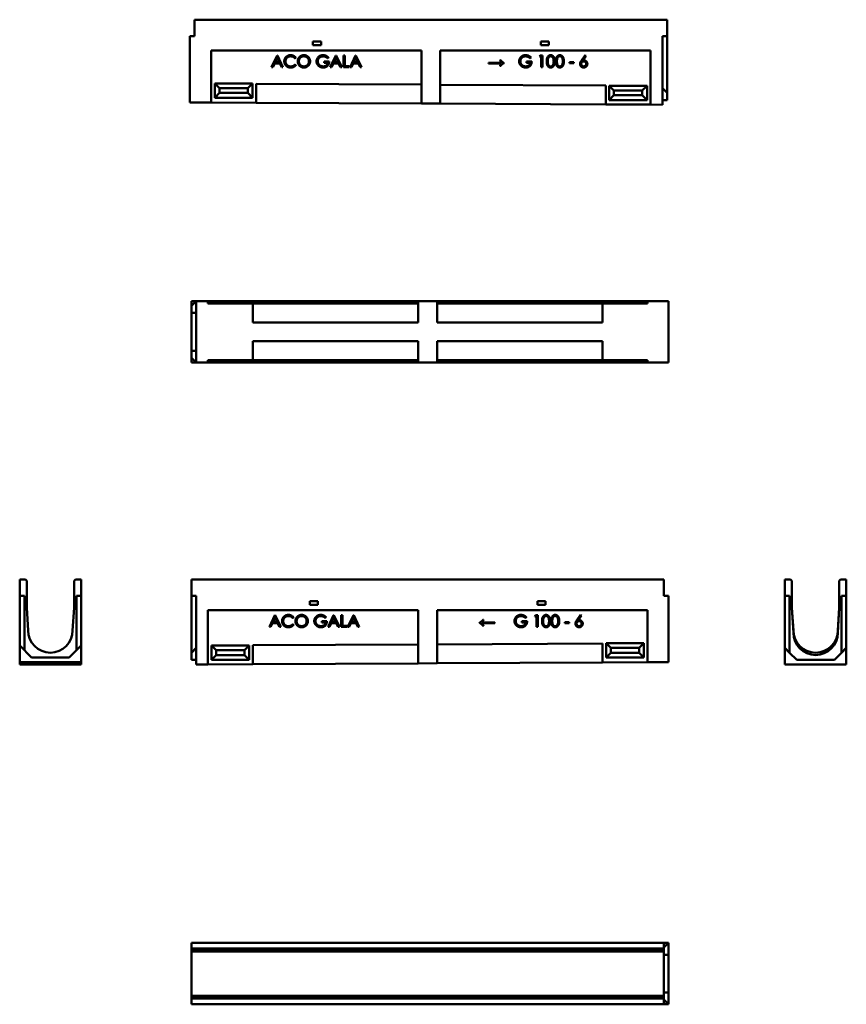
# Model space of a CAD drawing. Units: millimetres. Extents: x 561 to 2311, y 583 to 2666.
import ezdxf

# ---------------------------------------------------------------- set-up
doc = ezdxf.new("R2010")
doc.units = ezdxf.units.MM
doc.layers.add('Widoczne (ISO)', color=7, linetype='Continuous', lineweight=50)

msp = doc.modelspace()

# ---------------------------------------------------------------- linework, layer by layer
at = {"layer": 'Widoczne (ISO)'}
for p, q in [((931.4, 2666.3), (931.4, 2631.3)), ((931.4, 2666.3), (1931.4, 2666.3)), ((1931.4, 2666.3), (1931.4, 2631.3)), ((921.4, 2526.3), (921.4, 2631.3)), ((931.4, 2631.3), (921.4, 2631.3)), ((1931.4, 2631.3), (1921.4, 2631.3)), ((1921.4, 2631.3), (1921.4, 2521.3)), ((1931.4, 2511.3), (1931.4, 2631.3)), ((1181.9, 2620.3), (1198.9, 2620.3)), ((1181.9, 2612.3), (1181.9, 2620.3)), ((1198.9, 2612.3), (1181.9, 2612.3)), ((1198.9, 2620.3), (1198.9, 2612.3)), ((1663.9, 2612.3), (1663.9, 2620.3)), ((1663.9, 2620.3), (1680.9, 2620.3)), ((1680.9, 2612.3), (1663.9, 2612.3)), ((1680.9, 2620.3), (1680.9, 2612.3)), ((966.4, 2491.1), (966.4, 2601.3)), ((966.4, 2601.3), (1411.4, 2601.3)), ((1094.3, 2565.7), (1106.1, 2590.7)), ((1106.4, 2585.4), (1102.1, 2576.3)), ((1106.1, 2590.7), (1106.7, 2590.7)), ((1110.7, 2576.3), (1106.4, 2585.4)), ((1106.7, 2590.7), (1118.4, 2565.7)), ((1145.6, 2586.1), (1143.6, 2584.5)), ((1214.6, 2586.5), (1212.6, 2584.7)), ((1218.6, 2565.7), (1230.4, 2590.7)), ((1230.7, 2585.4), (1226.4, 2576.3)), ((1230.4, 2590.7), (1231, 2590.7)), ((1235, 2576.3), (1230.7, 2585.4)), ((1231, 2590.7), (1242.7, 2565.7)), ((1246.6, 2565.7), (1246.6, 2590.7)), ((1246.6, 2590.7), (1249.1, 2590.7)), ((1249.1, 2590.7), (1249.1, 2568.1)), ((1260.4, 2565.7), (1272.2, 2590.7)), ((1272.5, 2585.4), (1268.2, 2576.3)), ((1272.2, 2590.7), (1272.8, 2590.7)), ((1276.8, 2576.3), (1272.5, 2585.4)), ((1272.8, 2590.7), (1284.5, 2565.7)), ((1411.4, 2601.3), (1411.4, 2488.9)), ((1451.4, 2488.7), (1451.4, 2601.3)), ((1451.4, 2601.3), (1896.4, 2601.3)), ((1643.4, 2586.5), (1641.4, 2584.7)), ((1661.1, 2588.2), (1662.6, 2590.7)), ((1665.1, 2588.2), (1661.1, 2588.2)), ((1662.6, 2590.7), (1667.5, 2590.7)), ((1665.1, 2565.7), (1665.1, 2588.2)), ((1667.5, 2590.7), (1667.5, 2565.7)), ((1750.1, 2580), (1757.7, 2591.3)), ((1759.7, 2590), (1752.9, 2579.7)), ((1757.7, 2591.3), (1759.7, 2590)), ((1896.4, 2601.3), (1896.4, 2486.5)), ((1097.1, 2565.7), (1094.3, 2565.7)), ((1101, 2573.9), (1097.1, 2565.7)), ((1111.8, 2573.9), (1101, 2573.9)), ((1102.1, 2576.3), (1110.7, 2576.3)), ((1115.7, 2565.7), (1111.8, 2573.9)), ((1118.4, 2565.7), (1115.7, 2565.7)), ((1143.6, 2571.5), (1145.6, 2570)), ((1205.3, 2575.3), (1205.3, 2577.7)), ((1205.3, 2577.7), (1216.1, 2577.7)), ((1213.3, 2575.3), (1205.3, 2575.3)), ((1221.4, 2565.7), (1218.6, 2565.7)), ((1225.3, 2573.9), (1221.4, 2565.7)), ((1236.1, 2573.9), (1225.3, 2573.9)), ((1226.4, 2576.3), (1235, 2576.3)), ((1240, 2565.7), (1236.1, 2573.9)), ((1242.7, 2565.7), (1240, 2565.7)), ((1258.7, 2565.7), (1246.6, 2565.7)), ((1249.1, 2568.1), (1258.7, 2568.1)), ((1258.7, 2568.1), (1258.7, 2565.7)), ((1263.2, 2565.7), (1260.4, 2565.7)), ((1267.1, 2573.9), (1263.2, 2565.7)), ((1277.9, 2573.9), (1267.1, 2573.9)), ((1268.2, 2576.3), (1276.8, 2576.3)), ((1281.8, 2565.7), (1277.9, 2573.9)), ((1284.5, 2565.7), (1281.8, 2565.7)), ((1553.7, 2573.6), (1553.7, 2575.3)), ((1553.7, 2575.3), (1580.9, 2575.3)), ((1580.9, 2573.6), (1553.7, 2573.6)), ((1577.6, 2580.6), (1578.9, 2580.6)), ((1578.9, 2568.4), (1577.6, 2568.4)), ((1585.9, 2574.9), (1585.9, 2574.2)), ((1634.1, 2575.3), (1634.1, 2577.7)), ((1634.1, 2577.7), (1644.8, 2577.7)), ((1642, 2575.3), (1634.1, 2575.3)), ((1667.5, 2565.7), (1665.1, 2565.7)), ((1724.8, 2574), (1724.8, 2576.1)), ((1724.8, 2576.1), (1734.1, 2576.1)), ((1734.1, 2574), (1724.8, 2574)), ((1734.1, 2576.1), (1734.1, 2574)), ((921.4, 2491.3), (921.4, 2526.3)), ((973.9, 2531.3), (983.9, 2521.3)), ((973.9, 2501.3), (973.9, 2531.3)), ((973.9, 2531.3), (1053.9, 2531.3)), ((983.9, 2511.3), (983.9, 2521.3)), ((983.9, 2521.3), (1043.9, 2521.3)), ((1053.9, 2531.3), (1043.9, 2521.3)), ((1043.9, 2521.3), (1043.9, 2511.3)), ((1053.9, 2531.3), (1053.9, 2501.3)), ((1061.4, 2530.7), (1061.4, 2490.7)), ((1411.4, 2528.9), (1061.4, 2530.7)), ((1801.4, 2527), (1451.4, 2528.7)), ((1801.4, 2487), (1801.4, 2527)), ((1808.9, 2526.3), (1818.9, 2516.3)), ((1808.9, 2496.3), (1808.9, 2526.3)), ((1808.9, 2526.3), (1888.9, 2526.3)), ((1888.9, 2526.3), (1878.9, 2516.3)), ((1888.9, 2526.3), (1888.9, 2496.3)), ((1921.4, 2486.4), (1921.4, 2521.3)), ((1921.4, 2521.3), (1931.4, 2511.3)), ((973.9, 2501.3), (983.9, 2511.3)), ((1053.9, 2501.3), (973.9, 2501.3)), ((1043.9, 2511.3), (983.9, 2511.3)), ((1053.9, 2501.3), (1043.9, 2511.3)), ((1808.9, 2496.3), (1818.9, 2506.3)), ((1818.9, 2506.3), (1818.9, 2516.3)), ((1818.9, 2516.3), (1878.9, 2516.3)), ((1878.9, 2506.3), (1818.9, 2506.3)), ((1878.9, 2516.3), (1878.9, 2506.3)), ((1888.9, 2496.3), (1878.9, 2506.3)), ((1931.4, 2511.3), (1931.4, 2496.3)), ((931.4, 2491.3), (921.4, 2491.3)), ((931.4, 2491.3), (966.4, 2491.1)), ((1061.4, 2490.7), (966.4, 2491.1)), ((1061.4, 2490.7), (1411.4, 2488.9)), ((1411.4, 2488.9), (1451.4, 2488.7)), ((1451.4, 2488.7), (1801.4, 2487)), ((1896.4, 2486.5), (1801.4, 2487)), ((1888.9, 2496.3), (1808.9, 2496.3)), ((1896.4, 2486.5), (1921.4, 2486.4)), ((1931.4, 2496.3), (1921.4, 2496.3)), ((924.6, 2070.8), (934.6, 2070.8)), ((924.6, 2060.8), (924.6, 2070.8)), ((924.6, 2060.8), (934.6, 2070.8)), ((959.6, 2070.8), (934.6, 2070.8)), ((934.6, 2070.8), (934.6, 1940.8)), ((959.6, 2065.8), (959.6, 2070.8)), ((959.6, 2070.8), (1404.6, 2070.8)), ((959.6, 2065.8), (1054.6, 2065.8)), ((1404.6, 2065.8), (1054.6, 2065.8)), ((1054.6, 2065.8), (1054.6, 2025.8)), ((1444.6, 2070.8), (1404.6, 2070.8)), ((1404.6, 2070.8), (1404.6, 2025.8)), ((1444.6, 2025.8), (1444.6, 2070.8)), ((1444.6, 2070.8), (1889.6, 2070.8)), ((1794.6, 2065.8), (1444.6, 2065.8)), ((1794.6, 2065.8), (1794.6, 2025.8)), ((1794.6, 2065.8), (1889.6, 2065.8)), ((1889.6, 2070.8), (1889.6, 2065.8)), ((1924.6, 2070.8), (1889.6, 2070.8)), ((1924.6, 2070.8), (1934.6, 2070.8)), ((1934.6, 2070.8), (1934.6, 1940.8)), ((924.6, 2045.8), (924.6, 2060.8)), ((924.6, 1965.8), (924.6, 2045.8)), ((924.6, 2045.8), (934.6, 2045.8)), ((1054.6, 2025.8), (1404.6, 2025.8)), ((1444.6, 2025.8), (1794.6, 2025.8)), ((1404.6, 1985.8), (1054.6, 1985.8)), ((1054.6, 1945.8), (1054.6, 1985.8)), ((1404.6, 1985.8), (1404.6, 1940.8)), ((1794.6, 1985.8), (1444.6, 1985.8)), ((1444.6, 1940.8), (1444.6, 1985.8)), ((1794.6, 1945.8), (1794.6, 1985.8)), ((924.6, 1950.8), (924.6, 1965.8)), ((924.6, 1965.8), (934.6, 1965.8)), ((924.6, 1940.8), (924.6, 1950.8)), ((934.6, 1940.8), (924.6, 1950.8)), ((924.6, 1940.8), (934.6, 1940.8)), ((959.6, 1940.8), (934.6, 1940.8)), ((959.6, 1940.8), (959.6, 1945.8)), ((959.6, 1945.8), (1054.6, 1945.8)), ((1404.6, 1940.8), (959.6, 1940.8)), ((1054.6, 1945.8), (1404.6, 1945.8)), ((1444.6, 1940.8), (1404.6, 1940.8)), ((1444.6, 1945.8), (1794.6, 1945.8)), ((1889.6, 1940.8), (1444.6, 1940.8)), ((1794.6, 1945.8), (1889.6, 1945.8)), ((1889.6, 1945.8), (1889.6, 1940.8)), ((1924.6, 1940.8), (1889.6, 1940.8)), ((1924.6, 1940.8), (1934.6, 1940.8)), ((561.1, 1481.8), (573.1, 1481.8)), ((561.1, 1446.8), (561.1, 1481.8)), ((573.1, 1481.8), (576.1, 1478.8)), ((676.1, 1478.8), (679.1, 1481.8)), ((679.1, 1481.8), (691.1, 1481.8)), ((691.1, 1481.8), (691.1, 1446.8)), ((924.6, 1481.8), (1924.6, 1481.8)), ((924.6, 1446.8), (924.6, 1481.8)), ((1924.6, 1446.8), (1924.6, 1481.8)), ((2180.7, 1481.8), (2180.7, 1446.8)), ((2192.7, 1481.8), (2180.7, 1481.8)), ((2195.7, 1478.8), (2192.7, 1481.8)), ((2298.7, 1481.8), (2295.7, 1478.8)), ((2310.7, 1481.8), (2298.7, 1481.8)), ((2310.7, 1446.8), (2310.7, 1481.8)), ((576.1, 1478.8), (576.1, 1421.8)), ((676.1, 1421.8), (676.1, 1478.8)), ((2195.7, 1421.8), (2195.7, 1478.8)), ((2295.7, 1478.8), (2295.7, 1421.8)), ((571.1, 1446.8), (561.1, 1446.8)), ((561.1, 1446.8), (561.1, 1341.8)), ((571.1, 1446.8), (571.1, 1331.8)), ((691.1, 1446.8), (681.1, 1446.8)), ((681.1, 1331.8), (681.1, 1446.8)), ((691.1, 1341.8), (691.1, 1446.8)), ((924.6, 1446.8), (934.6, 1446.8)), ((924.6, 1446.8), (924.6, 1326.8)), ((934.6, 1336.8), (934.6, 1446.8)), ((1924.6, 1446.8), (1934.6, 1446.8)), ((1934.6, 1446.8), (1934.6, 1341.8)), ((2180.7, 1446.8), (2190.7, 1446.8)), ((2180.7, 1446.8), (2180.7, 1336.8)), ((2190.7, 1326.8), (2190.7, 1446.8)), ((2300.7, 1446.8), (2310.7, 1446.8)), ((2300.7, 1446.8), (2300.7, 1326.8)), ((2310.7, 1336.8), (2310.7, 1446.8)), ((576.1, 1421.8), (579.1, 1373.8)), ((673.1, 1373.8), (676.1, 1421.8)), ((1175.1, 1435.8), (1192.1, 1435.8)), ((1175.1, 1427.8), (1175.1, 1435.8)), ((1192.1, 1427.8), (1175.1, 1427.8)), ((1192.1, 1435.8), (1192.1, 1427.8)), ((1657.1, 1435.8), (1674.1, 1435.8)), ((1657.1, 1427.8), (1657.1, 1435.8)), ((1674.1, 1427.8), (1657.1, 1427.8)), ((1674.1, 1435.8), (1674.1, 1427.8)), ((2198.7, 1373.8), (2195.7, 1421.8)), ((2198.7, 1368.8), (2195.7, 1421.8)), ((2295.7, 1421.8), (2292.7, 1373.8)), ((2295.7, 1421.8), (2292.7, 1368.8)), ((959.6, 1302), (959.6, 1416.8)), ((959.6, 1416.8), (1404.6, 1416.8)), ((1089.6, 1381.2), (1101.4, 1406.2)), ((1101.6, 1400.9), (1097.4, 1391.8)), ((1101.4, 1406.2), (1102, 1406.2)), ((1105.9, 1391.8), (1101.6, 1400.9)), ((1102, 1406.2), (1113.6, 1381.2)), ((1140.8, 1401.6), (1138.8, 1400)), ((1209.8, 1402), (1207.9, 1400.2)), ((1213.8, 1381.2), (1225.6, 1406.2)), ((1225.9, 1400.9), (1221.6, 1391.8)), ((1225.6, 1406.2), (1226.2, 1406.2)), ((1230.2, 1391.8), (1225.9, 1400.9)), ((1226.2, 1406.2), (1237.9, 1381.2)), ((1241.8, 1381.2), (1241.8, 1406.2)), ((1241.8, 1406.2), (1244.3, 1406.2)), ((1244.3, 1406.2), (1244.3, 1383.6)), ((1255.6, 1381.2), (1267.5, 1406.2)), ((1267.7, 1400.9), (1263.5, 1391.8)), ((1267.5, 1406.2), (1268.1, 1406.2)), ((1272, 1391.8), (1267.7, 1400.9)), ((1268.1, 1406.2), (1279.7, 1381.2)), ((1404.6, 1416.8), (1404.6, 1304.2)), ((1444.6, 1304.4), (1444.6, 1416.8)), ((1444.6, 1416.8), (1889.6, 1416.8)), ((1541.4, 1396.1), (1542.7, 1396.1)), ((1633.5, 1402), (1631.6, 1400.2)), ((1651.3, 1403.7), (1652.8, 1406.2)), ((1655.2, 1403.7), (1651.3, 1403.7)), ((1652.8, 1406.2), (1657.7, 1406.2)), ((1655.2, 1381.2), (1655.2, 1403.7)), ((1657.7, 1406.2), (1657.7, 1381.2)), ((1740.2, 1395.5), (1747.8, 1406.8)), ((1749.9, 1405.5), (1743.1, 1395.2)), ((1747.8, 1406.8), (1749.9, 1405.5)), ((1889.6, 1416.8), (1889.6, 1306.7)), ((1092.3, 1381.2), (1089.6, 1381.2)), ((1096.2, 1389.4), (1092.3, 1381.2)), ((1107, 1389.4), (1096.2, 1389.4)), ((1097.4, 1391.8), (1105.9, 1391.8)), ((1110.9, 1381.2), (1107, 1389.4)), ((1113.6, 1381.2), (1110.9, 1381.2)), ((1138.8, 1387), (1140.8, 1385.6)), ((1200.5, 1390.8), (1200.5, 1393.2)), ((1200.5, 1393.2), (1211.3, 1393.2)), ((1208.5, 1390.8), (1200.5, 1390.8)), ((1216.6, 1381.2), (1213.8, 1381.2)), ((1220.5, 1389.4), (1216.6, 1381.2)), ((1231.3, 1389.4), (1220.5, 1389.4)), ((1221.6, 1391.8), (1230.2, 1391.8)), ((1235.2, 1381.2), (1231.3, 1389.4)), ((1237.9, 1381.2), (1235.2, 1381.2)), ((1253.9, 1381.2), (1241.8, 1381.2)), ((1244.3, 1383.6), (1253.9, 1383.6)), ((1253.9, 1383.6), (1253.9, 1381.2)), ((1258.4, 1381.2), (1255.6, 1381.2)), ((1262.3, 1389.4), (1258.4, 1381.2)), ((1273.1, 1389.4), (1262.3, 1389.4)), ((1263.5, 1391.8), (1272, 1391.8)), ((1277, 1381.2), (1273.1, 1389.4)), ((1279.7, 1381.2), (1277, 1381.2)), ((1534.4, 1389.7), (1534.4, 1390.4)), ((1539.4, 1390.8), (1566.5, 1390.8)), ((1566.5, 1389.1), (1539.4, 1389.1)), ((1542.8, 1383.9), (1541.4, 1383.9)), ((1566.5, 1390.8), (1566.5, 1389.1)), ((1624.2, 1390.8), (1624.2, 1393.2)), ((1624.2, 1393.2), (1635, 1393.2)), ((1632.2, 1390.8), (1624.2, 1390.8)), ((1657.7, 1381.2), (1655.2, 1381.2)), ((1715, 1389.6), (1715, 1391.6)), ((1715, 1391.6), (1724.3, 1391.6)), ((1724.3, 1389.6), (1715, 1389.6)), ((1724.3, 1391.6), (1724.3, 1389.6)), ((2198.7, 1373.8), (2198.7, 1368.8)), ((2292.7, 1373.8), (2292.7, 1368.8)), ((586.1, 1316.8), (561.1, 1341.8)), ((561.1, 1341.8), (561.1, 1306.8)), ((691.1, 1341.8), (666.1, 1316.8)), ((691.1, 1306.8), (691.1, 1341.8)), ((924.6, 1326.8), (934.6, 1336.8)), ((934.6, 1336.8), (934.6, 1301.9)), ((967.1, 1341.8), (1047.1, 1341.8)), ((967.1, 1341.8), (977.1, 1331.8)), ((967.1, 1311.8), (967.1, 1341.8)), ((1047.1, 1341.8), (1037.1, 1331.8)), ((1047.1, 1341.8), (1047.1, 1311.8)), ((1404.6, 1344.2), (1054.6, 1342.5)), ((1054.6, 1302.5), (1054.6, 1342.5)), ((1794.6, 1346.2), (1444.6, 1344.4)), ((1794.6, 1346.2), (1794.6, 1306.2)), ((1802.1, 1346.8), (1882.1, 1346.8)), ((1802.1, 1346.8), (1812.1, 1336.8)), ((1802.1, 1316.8), (1802.1, 1346.8)), ((1872.1, 1336.8), (1812.1, 1336.8)), ((1812.1, 1336.8), (1812.1, 1326.8)), ((1882.1, 1346.8), (1872.1, 1336.8)), ((1872.1, 1326.8), (1872.1, 1336.8)), ((1882.1, 1346.8), (1882.1, 1316.8)), ((1934.6, 1341.8), (1934.6, 1306.8)), ((2180.7, 1301.9), (2180.7, 1336.8)), ((2180.7, 1336.8), (2190.7, 1326.8)), ((2300.7, 1326.8), (2310.7, 1336.8)), ((2310.7, 1336.8), (2310.7, 1301.9)), ((666.1, 1316.8), (586.1, 1316.8)), ((924.6, 1311.8), (924.6, 1326.8)), ((967.1, 1311.8), (977.1, 1321.8)), ((1037.1, 1331.8), (977.1, 1331.8)), ((977.1, 1331.8), (977.1, 1321.8)), ((977.1, 1321.8), (1037.1, 1321.8)), ((1037.1, 1321.8), (1037.1, 1331.8)), ((1047.1, 1311.8), (1037.1, 1321.8)), ((1802.1, 1316.8), (1812.1, 1326.8)), ((1882.1, 1316.8), (1802.1, 1316.8)), ((1812.1, 1326.8), (1872.1, 1326.8)), ((1882.1, 1316.8), (1872.1, 1326.8)), ((2190.7, 1326.8), (2205.7, 1311.8)), ((2285.7, 1311.8), (2300.7, 1326.8)), ((561.1, 1306.8), (561.1, 1306.7)), ((561.1, 1306.8), (691.1, 1306.8)), ((561.1, 1306.7), (566.1, 1306.7)), ((561.1, 1304.4), (561.1, 1306.7)), ((606.1, 1304.4), (561.1, 1304.4)), ((561.1, 1304.4), (561.1, 1304.2)), ((561.1, 1304.2), (606.1, 1304.2)), ((561.1, 1302), (561.1, 1304.2)), ((566.1, 1302), (561.1, 1302)), ((561.1, 1302), (561.1, 1301.9)), ((561.1, 1301.9), (691.1, 1301.9)), ((566.1, 1306.2), (566.1, 1306.7)), ((566.1, 1306.2), (606.1, 1306.2)), ((566.1, 1302.5), (566.1, 1304.2)), ((566.1, 1302), (566.1, 1302.5)), ((566.1, 1302.5), (606.1, 1302.5)), ((604.4, 1306.2), (606.1, 1304.4)), ((604.4, 1304.2), (606.1, 1302.5)), ((606.1, 1304.4), (606.1, 1306.2)), ((606.1, 1302.5), (606.1, 1304.2)), ((686.1, 1306.2), (646.1, 1306.2)), ((646.1, 1306.2), (646.1, 1304.4)), ((646.1, 1304.4), (647.9, 1306.2)), ((691.1, 1304.4), (646.1, 1304.4)), ((646.1, 1304.2), (646.1, 1302.5)), ((646.1, 1304.2), (691.1, 1304.2)), ((646.1, 1302.5), (647.9, 1304.2)), ((686.1, 1302.5), (646.1, 1302.5)), ((686.1, 1306.7), (691.1, 1306.7)), ((686.1, 1306.2), (686.1, 1306.7)), ((686.1, 1302.5), (686.1, 1304.2)), ((686.1, 1302), (686.1, 1302.5)), ((691.1, 1302), (686.1, 1302)), ((691.1, 1306.8), (691.1, 1306.7)), ((691.1, 1306.7), (691.1, 1304.4)), ((691.1, 1304.4), (691.1, 1304.2)), ((691.1, 1304.2), (691.1, 1302)), ((691.1, 1302), (691.1, 1301.9)), ((924.6, 1311.8), (934.6, 1311.8)), ((959.6, 1302), (934.6, 1301.9)), ((959.6, 1302), (1054.6, 1302.5)), ((1047.1, 1311.8), (967.1, 1311.8)), ((1054.6, 1302.5), (1404.6, 1304.2)), ((1444.6, 1304.4), (1404.6, 1304.2)), ((1444.6, 1304.4), (1794.6, 1306.2)), ((1794.6, 1306.2), (1889.6, 1306.7)), ((1924.6, 1306.8), (1889.6, 1306.7)), ((1924.6, 1306.8), (1934.6, 1306.8)), ((2310.7, 1301.9), (2180.7, 1301.9)), ((2205.7, 1311.8), (2285.7, 1311.8)), ((1924.6, 712.7), (924.6, 712.7)), ((924.6, 700.7), (924.6, 712.7)), ((1924.6, 700.7), (1924.6, 712.7)), ((1934.6, 712.7), (1924.6, 702.7)), ((1924.6, 712.7), (1934.6, 712.7)), ((1934.6, 712.7), (1934.6, 687.7)), ((924.6, 697.7), (924.6, 700.7)), ((1924.6, 700.7), (924.6, 700.7)), ((924.6, 694.7), (924.6, 697.7)), ((1924.6, 697.7), (924.6, 697.7)), ((1924.6, 694.7), (924.6, 694.7)), ((924.6, 600.7), (924.6, 694.7)), ((1924.6, 697.7), (1924.6, 700.7)), ((1924.6, 694.7), (1924.6, 697.7)), ((1924.6, 694.7), (1924.6, 600.7)), ((1924.6, 687.7), (1934.6, 687.7)), ((1934.6, 687.7), (1934.6, 607.7)), ((1924.6, 607.7), (1934.6, 607.7)), ((1934.6, 607.7), (1934.6, 582.7)), ((1924.6, 600.7), (924.6, 600.7)), ((924.6, 597.7), (924.6, 600.7)), ((1924.6, 597.7), (924.6, 597.7)), ((924.6, 594.7), (924.6, 597.7)), ((924.6, 582.7), (924.6, 594.7)), ((1924.6, 594.7), (924.6, 594.7)), ((1924.6, 597.7), (1924.6, 600.7)), ((1924.6, 594.7), (1924.6, 597.7)), ((1924.6, 582.7), (1924.6, 594.7)), ((1924.6, 592.7), (1934.6, 582.7)), ((924.6, 582.7), (1924.6, 582.7)), ((1924.6, 582.7), (1934.6, 582.7))]:
    msp.add_line(p, q, dxfattribs=at)
for centre in [(626.1, 1373.8), (2245.7, 1373.8), (2245.7, 1368.8)]:
    msp.add_arc(centre, 47, 180, 0, dxfattribs=at)
for points in [[(1121.1, 2578.3), (1121.1, 2583.8), (1128.8, 2591.3), (1134.6, 2591.3)], [(1134.7, 2588.8), (1131.7, 2588.8), (1126.6, 2586), (1123.8, 2581.1), (1123.8, 2578.1)], [(1134.6, 2591.3), (1138.1, 2591.3), (1143.8, 2588.5), (1145.6, 2586.1)], [(1143.6, 2584.5), (1142, 2586.7), (1137.4, 2588.8), (1134.7, 2588.8)], [(1149.5, 2578.1), (1149.5, 2581.7), (1153, 2587.8), (1159, 2591.3), (1162.5, 2591.3)], [(1162.6, 2588.9), (1159.8, 2588.9), (1154.9, 2586), (1152.1, 2581.1), (1152.1, 2578.1)], [(1162.5, 2591.3), (1168.2, 2591.3), (1175.8, 2583.7), (1175.8, 2578.2)], [(1173.3, 2578.2), (1173.3, 2581.2), (1170.5, 2586), (1165.4, 2588.9), (1162.6, 2588.9)], [(1189.4, 2578.2), (1189.4, 2581.7), (1193, 2587.9), (1199.2, 2591.3), (1203.1, 2591.3)], [(1203.2, 2588.8), (1200.3, 2588.8), (1194.9, 2585.9), (1192, 2581), (1192, 2578.2)], [(1203.1, 2591.3), (1206.3, 2591.3), (1211.9, 2589), (1214.6, 2586.5)], [(1212.6, 2584.7), (1210.5, 2586.7), (1205.6, 2588.8), (1203.2, 2588.8)], [(1618.2, 2578.2), (1618.2, 2581.7), (1621.8, 2587.9), (1628, 2591.3), (1631.9, 2591.3)], [(1632, 2588.8), (1629, 2588.8), (1623.7, 2585.9), (1620.8, 2581), (1620.8, 2578.2)], [(1631.9, 2591.3), (1635.1, 2591.3), (1640.7, 2589), (1643.4, 2586.5)], [(1641.4, 2584.7), (1639.3, 2586.7), (1634.3, 2588.8), (1632, 2588.8)], [(1676.6, 2578.2), (1676.6, 2583.1), (1678.7, 2588.5), (1682.6, 2591.3), (1685, 2591.3)], [(1685.1, 2588.9), (1683.4, 2588.9), (1680.5, 2586.7), (1678.9, 2582.4), (1678.9, 2578.1)], [(1685, 2591.3), (1687.4, 2591.3), (1691.4, 2588.5), (1693.7, 2582.9), (1693.7, 2578.2)], [(1691.3, 2578.1), (1691.3, 2581.9), (1689.7, 2586.7), (1686.7, 2588.9), (1685.1, 2588.9)], [(1695.9, 2578.2), (1695.9, 2583.1), (1698, 2588.5), (1701.9, 2591.3), (1704.3, 2591.3)], [(1704.4, 2588.9), (1702.7, 2588.9), (1699.8, 2586.7), (1698.2, 2582.4), (1698.2, 2578.1)], [(1704.3, 2591.3), (1706.7, 2591.3), (1710.7, 2588.5), (1712.9, 2582.9), (1712.9, 2578.2)], [(1710.6, 2578.1), (1710.6, 2581.9), (1708.9, 2586.7), (1706, 2588.9), (1704.4, 2588.9)], [(1124.3, 2569.4), (1121.1, 2573.1), (1121.1, 2578.3)], [(1123.8, 2578.1), (1123.8, 2573.5), (1130, 2567.4), (1134.8, 2567.4)], [(1134.7, 2565.1), (1128.1, 2565.1), (1124.3, 2569.4)], [(1145.6, 2570), (1143.7, 2567.7), (1138.1, 2565.1), (1134.7, 2565.1)], [(1134.8, 2567.4), (1140.1, 2567.4), (1143.6, 2571.5)], [(1162.7, 2565.1), (1157.1, 2565.1), (1149.5, 2572.7), (1149.5, 2578.1)], [(1152.1, 2578.1), (1152.1, 2573.6), (1158.3, 2567.5), (1162.6, 2567.5)], [(1162.6, 2567.5), (1165.5, 2567.5), (1170.5, 2570.3), (1173.3, 2575.2), (1173.3, 2578.2)], [(1175.8, 2578.2), (1175.8, 2572.7), (1168.2, 2565.1), (1162.7, 2565.1)], [(1192.5, 2569.8), (1189.4, 2573.4), (1189.4, 2578.2)], [(1192, 2578.2), (1192, 2575.4), (1195.1, 2570.3), (1200.4, 2567.5), (1203.6, 2567.5)], [(1203.5, 2565.1), (1196.6, 2565.1), (1192.5, 2569.8)], [(1216.1, 2577.7), (1216, 2571.9), (1209.2, 2565.1), (1203.5, 2565.1)], [(1203.6, 2567.5), (1207.4, 2567.5), (1212.8, 2571.8), (1213.3, 2575.3)], [(1580.9, 2575.3), (1579.6, 2577), (1578.6, 2578.6), (1577.6, 2580.6)], [(1577.6, 2568.4), (1579.2, 2571.8), (1580.9, 2573.6)], [(1578.9, 2580.6), (1581.2, 2578.2), (1584.5, 2575.6), (1585.9, 2574.9)], [(1585.9, 2574.2), (1584.3, 2573.4), (1581.1, 2570.8), (1578.9, 2568.4)], [(1621.3, 2569.8), (1618.2, 2573.4), (1618.2, 2578.2)], [(1620.8, 2578.2), (1620.8, 2575.4), (1623.8, 2570.3), (1629.2, 2567.5), (1632.3, 2567.5)], [(1632.3, 2565.1), (1625.3, 2565.1), (1621.3, 2569.8)], [(1644.8, 2577.7), (1644.8, 2571.9), (1638, 2565.1), (1632.3, 2565.1)], [(1632.3, 2567.5), (1636.2, 2567.5), (1641.6, 2571.8), (1642, 2575.3)], [(1685, 2565.1), (1682.6, 2565.1), (1678.7, 2567.8), (1676.6, 2573.3), (1676.6, 2578.2)], [(1678.9, 2578.1), (1678.9, 2573.9), (1680.5, 2569.6), (1683.4, 2567.3), (1685.1, 2567.3)], [(1693.7, 2578.2), (1693.7, 2573.5), (1691.4, 2567.9), (1687.4, 2565.1), (1685, 2565.1)], [(1685.1, 2567.3), (1686.7, 2567.3), (1689.6, 2569.5), (1690.4, 2571.7)], [(1690.4, 2571.7), (1691.3, 2574.4), (1691.3, 2578.1)], [(1704.3, 2565.1), (1701.9, 2565.1), (1698, 2567.8), (1695.9, 2573.3), (1695.9, 2578.2)], [(1698.2, 2578.1), (1698.2, 2573.9), (1699.8, 2569.6), (1702.7, 2567.3), (1704.4, 2567.3)], [(1712.9, 2578.2), (1712.9, 2573.5), (1710.7, 2567.9), (1706.7, 2565.1), (1704.3, 2565.1)], [(1704.4, 2567.3), (1706, 2567.3), (1708.9, 2569.5), (1709.7, 2571.7)], [(1709.7, 2571.7), (1710.6, 2574.4), (1710.6, 2578.1)], [(1747.2, 2572.7), (1747.2, 2574.2), (1748.5, 2577.6), (1750.1, 2580)], [(1754.8, 2565.1), (1752.7, 2565.1), (1749.2, 2567), (1747.2, 2570.6), (1747.2, 2572.7)], [(1754.9, 2578), (1752.7, 2578), (1749.7, 2574.9), (1749.7, 2572.8)], [(1749.7, 2572.8), (1749.7, 2570.6), (1752.7, 2567.5), (1754.9, 2567.5)], [(1752.9, 2579.7), (1754.3, 2580.2), (1755.5, 2580.2)], [(1762.6, 2572.8), (1762.6, 2570.6), (1760.6, 2567.1), (1756.9, 2565.1), (1754.8, 2565.1)], [(1760.2, 2572.8), (1760.2, 2574.9), (1757.1, 2578), (1754.9, 2578)], [(1754.9, 2567.5), (1757.1, 2567.5), (1760.2, 2570.6), (1760.2, 2572.8)], [(1755.5, 2580.2), (1758.5, 2580.2), (1762.6, 2575.9), (1762.6, 2572.8)], [(1116.4, 1393.8), (1116.4, 1399.3), (1124.1, 1406.8), (1129.9, 1406.8)], [(1129.9, 1404.4), (1126.9, 1404.4), (1121.8, 1401.5), (1119, 1396.6), (1119, 1393.6)], [(1129.9, 1406.8), (1133.4, 1406.8), (1139, 1404.1), (1140.8, 1401.6)], [(1138.8, 1400), (1137.2, 1402.2), (1132.6, 1404.4), (1129.9, 1404.4)], [(1144.7, 1393.6), (1144.7, 1397.2), (1148.2, 1403.3), (1154.2, 1406.8), (1157.7, 1406.8)], [(1157.8, 1404.4), (1155.1, 1404.4), (1150.1, 1401.5), (1147.3, 1396.6), (1147.3, 1393.6)], [(1157.7, 1406.8), (1163.4, 1406.8), (1171.1, 1399.3), (1171.1, 1393.7)], [(1168.5, 1393.7), (1168.5, 1396.7), (1165.7, 1401.5), (1160.7, 1404.4), (1157.8, 1404.4)], [(1184.6, 1393.7), (1184.6, 1397.3), (1188.2, 1403.4), (1194.4, 1406.8), (1198.3, 1406.8)], [(1198.4, 1404.3), (1195.5, 1404.3), (1190.2, 1401.4), (1187.2, 1396.5), (1187.2, 1393.7)], [(1198.3, 1406.8), (1201.5, 1406.8), (1207.1, 1404.5), (1209.8, 1402)], [(1207.9, 1400.2), (1205.8, 1402.2), (1200.8, 1404.3), (1198.4, 1404.3)], [(1534.4, 1390.4), (1537.4, 1391.6), (1541.4, 1396.1)], [(1542.7, 1396.1), (1541.3, 1393.2), (1539.4, 1390.8)], [(1608.4, 1393.7), (1608.4, 1397.3), (1611.9, 1403.4), (1618.1, 1406.8), (1622.1, 1406.8)], [(1622.1, 1404.3), (1619.2, 1404.3), (1613.9, 1401.4), (1611, 1396.5), (1611, 1393.7)], [(1622.1, 1406.8), (1625.2, 1406.8), (1630.9, 1404.5), (1633.5, 1402)], [(1631.6, 1400.2), (1629.5, 1402.2), (1624.5, 1404.3), (1622.1, 1404.3)], [(1666.7, 1393.7), (1666.7, 1398.6), (1668.9, 1404), (1672.8, 1406.8), (1675.1, 1406.8)], [(1675.2, 1404.5), (1673.6, 1404.5), (1670.6, 1402.2), (1669.1, 1397.9), (1669.1, 1393.6)], [(1675.1, 1406.8), (1677.6, 1406.8), (1681.5, 1404), (1683.8, 1398.4), (1683.8, 1393.7)], [(1681.5, 1393.6), (1681.5, 1397.4), (1679.8, 1402.2), (1676.9, 1404.5), (1675.2, 1404.5)], [(1686, 1393.7), (1686, 1398.6), (1688.2, 1404), (1692, 1406.8), (1694.4, 1406.8)], [(1694.5, 1404.5), (1692.9, 1404.5), (1689.9, 1402.2), (1688.4, 1397.9), (1688.4, 1393.6)], [(1694.4, 1406.8), (1696.9, 1406.8), (1700.8, 1404), (1703.1, 1398.4), (1703.1, 1393.7)], [(1700.8, 1393.6), (1700.8, 1397.4), (1699.1, 1402.2), (1696.2, 1404.5), (1694.5, 1404.5)], [(1119.5, 1384.9), (1116.4, 1388.6), (1116.4, 1393.8)], [(1119, 1393.6), (1119, 1389.1), (1125.3, 1382.9), (1130, 1382.9)], [(1129.9, 1380.6), (1123.3, 1380.6), (1119.5, 1384.9)], [(1140.8, 1385.6), (1138.9, 1383.2), (1133.3, 1380.6), (1129.9, 1380.6)], [(1130, 1382.9), (1135.3, 1382.9), (1138.8, 1387)], [(1157.9, 1380.6), (1152.4, 1380.6), (1144.7, 1388.2), (1144.7, 1393.6)], [(1147.3, 1393.6), (1147.3, 1389.1), (1153.5, 1383), (1157.8, 1383)], [(1157.8, 1383), (1160.8, 1383), (1165.7, 1385.8), (1168.5, 1390.7), (1168.5, 1393.7)], [(1171.1, 1393.7), (1171.1, 1388.2), (1163.4, 1380.6), (1157.9, 1380.6)], [(1187.8, 1385.3), (1184.6, 1388.9), (1184.6, 1393.7)], [(1187.2, 1393.7), (1187.2, 1390.9), (1190.3, 1385.9), (1195.6, 1383), (1198.8, 1383)], [(1198.7, 1380.6), (1191.8, 1380.6), (1187.8, 1385.3)], [(1211.3, 1393.2), (1211.2, 1387.4), (1204.4, 1380.6), (1198.7, 1380.6)], [(1198.8, 1383), (1202.7, 1383), (1208, 1387.3), (1208.5, 1390.8)], [(1541.4, 1383.9), (1537.6, 1388.2), (1534.4, 1389.7)], [(1539.4, 1389.1), (1541.1, 1387.4), (1542.8, 1383.9)], [(1611.5, 1385.3), (1608.4, 1388.9), (1608.4, 1393.7)], [(1611, 1393.7), (1611, 1390.9), (1614, 1385.9), (1619.3, 1383), (1622.5, 1383)], [(1622.4, 1380.6), (1615.5, 1380.6), (1611.5, 1385.3)], [(1635, 1393.2), (1635, 1387.4), (1628.2, 1380.6), (1622.4, 1380.6)], [(1622.5, 1383), (1626.4, 1383), (1631.7, 1387.3), (1632.2, 1390.8)], [(1675.1, 1380.6), (1672.8, 1380.6), (1668.9, 1383.3), (1666.7, 1388.8), (1666.7, 1393.7)], [(1669.1, 1393.6), (1669.1, 1389.4), (1670.6, 1385.1), (1673.6, 1382.8), (1675.2, 1382.8)], [(1683.8, 1393.7), (1683.8, 1389), (1681.6, 1383.4), (1677.6, 1380.6), (1675.1, 1380.6)], [(1675.2, 1382.8), (1676.9, 1382.8), (1679.8, 1385), (1680.5, 1387.2)], [(1680.5, 1387.2), (1681.5, 1389.9), (1681.5, 1393.6)], [(1694.4, 1380.6), (1692, 1380.6), (1688.2, 1383.3), (1686, 1388.8), (1686, 1393.7)], [(1688.4, 1393.6), (1688.4, 1389.4), (1689.9, 1385.1), (1692.9, 1382.8), (1694.5, 1382.8)], [(1703.1, 1393.7), (1703.1, 1389), (1700.9, 1383.4), (1696.9, 1380.6), (1694.4, 1380.6)], [(1694.5, 1382.8), (1696.2, 1382.8), (1699.1, 1385), (1699.8, 1387.2)], [(1699.8, 1387.2), (1700.8, 1389.9), (1700.8, 1393.6)], [(1737.4, 1388.2), (1737.4, 1389.7), (1738.6, 1393.1), (1740.2, 1395.5)], [(1745, 1380.6), (1742.9, 1380.6), (1739.4, 1382.6), (1737.4, 1386.2), (1737.4, 1388.2)], [(1745.1, 1393.5), (1742.9, 1393.5), (1739.8, 1390.4), (1739.8, 1388.3)], [(1739.8, 1388.3), (1739.8, 1386.1), (1742.9, 1383), (1745.1, 1383)], [(1743.1, 1395.2), (1744.5, 1395.7), (1745.7, 1395.7)], [(1752.8, 1388.3), (1752.8, 1386.1), (1750.8, 1382.6), (1747.1, 1380.6), (1745, 1380.6)], [(1750.3, 1388.3), (1750.3, 1390.4), (1747.3, 1393.5), (1745.1, 1393.5)], [(1745.1, 1383), (1747.3, 1383), (1750.3, 1386.1), (1750.3, 1388.3)], [(1745.7, 1395.7), (1748.7, 1395.7), (1752.8, 1391.4), (1752.8, 1388.3)]]:
    msp.add_open_spline(points, degree=2, dxfattribs=at)

doc.saveas('drawing.dxf')
